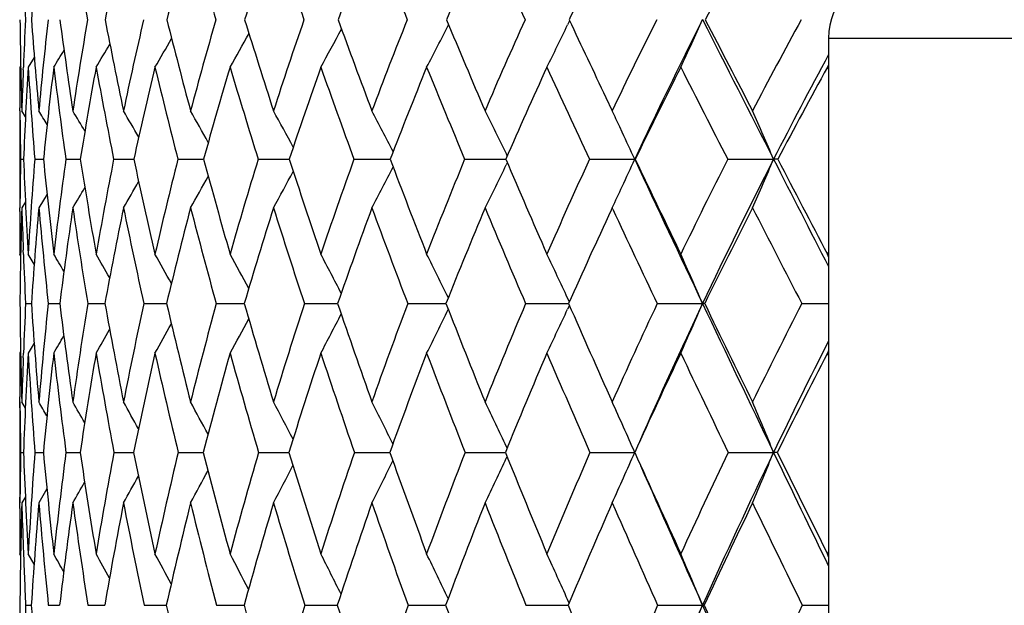
# Model space of a CAD drawing. Units: inches. Extents: x 0 to 11, y 0 to 8.5.
# Drawn here: x 6.6 to 6.9, y 4.2 to 4.4 of the extents above; entities that cross this region are included whole.
import ezdxf

# ---------------------------------------------------------------- set-up
doc = ezdxf.new("R2010")
doc.units = ezdxf.units.IN
doc.header["$LTSCALE"] = 0.605
doc.header["$MEASUREMENT"] = 0
doc.layers.get('0').update_dxf_attribs({"linetype": 'CONTINUOUS'})

msp = doc.modelspace()

# ---------------------------------------------------------------- linework, layer by layer
at = {"color": 7, "linetype": 'Continuous'}
for p, q in [((6.7661778653, 4.3648722369), (6.7657366117, 4.3639631345)), ((6.8221922164, 4.3611230117), (7.6096922164, 4.3611230117)), ((6.8221922164, 4.3611230117), (6.8221922164, 4.1707230117)), ((6.6503518838, 4.3569553412), (6.6490364974, 4.3548105443)), ((6.647404728, 4.3551556558), (6.6471922164, 4.3548105443)), ((6.647962121799999, 4.3542446263), (6.6479863243, 4.354853356700001)), ((6.8221922164, 4.3553660874), (6.821955240299999, 4.3548105443)), ((6.8221922164, 4.3543813325), (6.821955240299999, 4.3548105443)), ((6.774011975700001, 4.3482735513), (6.775385644400001, 4.3453783248)), ((6.6472381034, 4.3453741765), (6.6472313017, 4.3460552311)), ((6.6471922164, 4.3453783248), (6.6471922164, 4.3243669516)), ((6.6484386776, 4.344085731), (6.6476534737, 4.3453783248)), ((6.7775621269, 4.3407375389), (6.7770190987, 4.3419003885)), ((6.7526908026, 4.3356428043), (6.752482475, 4.3360684206)), ((6.6473920371, 4.3348888187), (6.6480226487, 4.3348902624)), ((6.6504487051, 4.3348888187), (6.6523366837, 4.3348924239)), ((6.657172815599999, 4.3348888187), (6.6597275709, 4.3348931704)), ((6.6597275709, 4.3348931704), (6.660306125, 4.3348939116)), ((6.66752076, 4.3348888187), (6.671879168999999, 4.3348949477)), ((6.6814254279, 4.3348888187), (6.6869806812, 4.334895667300001)), ((6.698796642400001, 4.3348888187), (6.7055127028, 4.334896156)), ((6.719521744400001, 4.3348888187), (6.7267706147, 4.3348962745)), ((6.7267706147, 4.3348962745), (6.7273550447, 4.334896468999999)), ((6.7434663236, 4.3348888187), (6.7519880712, 4.3348965792)), ((6.7519880712, 4.3348965792), (6.752366049, 4.3348966427)), ((6.752685297799999, 4.3341393651), (6.7524796037, 4.3337185357)), ((6.7704750903, 4.3348888187), (6.780266152799999, 4.3348966987)), ((6.780379710499999, 4.3348888187), (6.780266152799999, 4.3348966987)), ((6.8003728822, 4.3348888187), (6.8103023628, 4.3348966987)), ((6.653113574400001, 4.3273363908), (6.651339044299999, 4.3243669516)), ((6.6484320053, 4.3256595344), (6.6476534737, 4.3243669516)), ((6.6472320618, 4.3235822729), (6.6472392115, 4.3243712051)), ((6.775385644400001, 4.3243669516), (6.7751705739, 4.3239071911)), ((6.7755235487, 4.32407251), (6.775385644400001, 4.3243669516)), ((6.6473985062, 4.3140188577), (6.6471922164, 4.3143647719)), ((6.647999798300001, 4.314324132), (6.6479631645, 4.3152586374)), ((6.650329834600001, 4.3121841371), (6.6490364974, 4.3143647719)), ((6.821955240299999, 4.3143647719), (6.8221918024, 4.314815686499999)), ((6.8221923463, 4.3137906644), (6.821955240299999, 4.3143647719)), ((6.6484659845, 4.3036599164), (6.649712152699999, 4.3036621244)), ((6.6533673447, 4.3036599164), (6.6558519303, 4.3036636303)), ((6.6619172189, 4.3036599164), (6.665624071900001, 4.303664675299999)), ((6.6740601577, 4.3036599164), (6.6789653235, 4.3036654035)), ((6.6897174097, 4.3036599164), (6.6957891051, 4.3036659044)), ((6.7087874314, 4.3036599164), (6.7159862866, 4.3036662356)), ((6.7311465466, 4.3036599164), (6.739425835, 4.3036664346)), ((6.7566497476, 4.3036599164), (6.7659527899, 4.3036665258)), ((6.7661181648, 4.3032846788), (6.7657366014, 4.3024645277)), ((6.7661219705, 4.3040401553), (6.765738978, 4.3048628592)), ((6.7851316366, 4.3036599164), (6.7949423565, 4.3036665364)), ((6.7954007266, 4.3036599164), (6.7949423565, 4.3036665364)), ((6.8164074976, 4.3036599164), (6.822192208, 4.3036653901)), ((6.6503221052, 4.295105922799999), (6.6490364974, 4.2929213365)), ((6.6473955908, 4.2932655201), (6.6471922164, 4.2929213365)), ((6.6479662812, 4.2919311449), (6.6480050095, 4.2929609507)), ((6.8221922164, 4.2935002782), (6.821955240299999, 4.2929213365)), ((6.8221922164, 4.2924634606), (6.821955240299999, 4.2929213365)), ((6.6471922164, 4.2823827374), (6.6471922164, 4.2605220314)), ((6.647254755, 4.2811000911), (6.6472321652, 4.2834835887)), ((6.648418938300001, 4.2810717292), (6.6476534737, 4.2823827374)), ((6.6473963751, 4.2714698754), (6.648013858, 4.271470889)), ((6.6504661232, 4.2714698754), (6.6523147518, 4.2714724087)), ((6.657203200700001, 4.2714698754), (6.660271118, 4.2714734551)), ((6.6675639152, 4.2714698754), (6.671831290399999, 4.2714741824)), ((6.681481073400001, 4.2714698754), (6.686920238300001, 4.2714746851)), ((6.6988644171, 4.2714698754), (6.704814738600001, 4.2714748003)), ((6.704814738600001, 4.2714748003), (6.7054400915, 4.271475023)), ((6.7196012088, 4.2714698754), (6.7267889203, 4.271475128500001)), ((6.7267889203, 4.271475128500001), (6.7272707414, 4.271475235)), ((6.7435569625, 4.2714698754), (6.751998414400001, 4.2714753194)), ((6.751998414400001, 4.2714753194), (6.752270605800001, 4.2714753465)), ((6.7526358457, 4.2723685078), (6.7524820912, 4.2726954132)), ((6.770576315700001, 4.2714698754), (6.780265988099999, 4.2714753743)), ((6.8004840377, 4.2714698754), (6.810302209400001, 4.2714753743)), ((6.7526318198, 4.2705735599), (6.7524799898, 4.2702502286)), ((6.653080769700001, 4.2635523129), (6.651339044299999, 4.2605220314)), ((6.6472328791, 4.2593437701), (6.647255647300001, 4.2617866984)), ((6.6484141253, 4.2618349668), (6.6476534737, 4.2605220314)), ((6.6473909355, 4.249137712900001), (6.6471922164, 4.2494835493)), ((6.6503054251, 4.2472630689), (6.6490364974, 4.2494835493)), ((6.821955240299999, 4.2494835493), (6.8221918158, 4.2499607576)), ((6.822192350700001, 4.2488876812), (6.821955240299999, 4.2494835493)), ((6.7660757158, 4.2388693016), (6.765739447000001, 4.2396191471)), ((6.6484754343, 4.2383716173), (6.649698868400001, 4.2383732188)), ((6.6533880854, 4.2383716173), (6.6558272888, 4.2383743188)), ((6.661949115900001, 4.2383716173), (6.665588225, 4.2383750874)), ((6.674103004199999, 4.2383716173), (6.6789184764, 4.2383756269)), ((6.6897709277, 4.2383716173), (6.6957315598, 4.2383760012)), ((6.7088512739, 4.2383716173), (6.7159184188, 4.2383762516)), ((6.7312202995, 4.2383716173), (6.7393480656, 4.238376405199999)), ((6.756732932699999, 4.2383716173), (6.7652325998, 4.2383764277)), ((6.7652325998, 4.2383764277), (6.765868601, 4.238376479599999)), ((6.785223714400001, 4.2383716173), (6.794943051900001, 4.2383764912)), ((6.7953058011, 4.2383716173), (6.794943051900001, 4.2383764912)), ((6.816507870800001, 4.2383716173), (6.8221922104, 4.2383756314))]:
    msp.add_line(p, q, dxfattribs=at)
for points in [[(6.7803057877, 4.3348951016), (6.7802942515, 4.334895782799999), (6.7802837983, 4.3348962784), (6.7802744314, 4.3348965842), (6.780266152799999, 4.3348966987)], [(6.780379710499999, 4.3348888187), (6.780362764099999, 4.3348904603), (6.7803468964, 4.3348919113), (6.7803321093, 4.3348931704), (6.7803184063, 4.3348942333)]]:
    msp.add_lwpolyline(points, dxfattribs=at)
for centre, radius, start, end in [((7.4976556614, 4.3032673608), 0.8501780109999999, 174.5371501917, 175.828737311), ((7.8852241095, 4.579189174100001), 1.2419396243, 189.0328114238, 189.9260404893), ((7.4620763578, 4.2092148154), 0.8115200856999999, 167.5473870469, 168.9246538076), ((7.4681254169, 4.1635340841), 0.8144385879, 164.2793143896, 165.6703792205), ((8.3880442064, 4.864125330199999), 1.7701902441, 195.7304792986, 196.3736729882), ((7.487442431900001, 4.1169532411), 0.8295652504000001, 161.2064991285, 162.5941736474), ((8.8224201232, 5.106088407), 2.2398333425, 198.8016854935, 199.3185307586), ((7.5186200724, 4.0685634045), 0.855581554, 158.3509714068, 159.7205310677), ((9.507080845, 5.489472269099999), 2.9950876258, 201.6556117606, 202.0492187987), ((7.5605572021, 4.0177147904), 0.8915015562, 155.7265042169, 157.0659359332), ((10.7234001376, 6.1774345592), 4.3612512525, 204.2785596582, 204.5540875745), ((7.673455282999999, 3.907025219), 0.9902515626999999, 151.1919420533, 152.4455139907), ((7.6212437371, 3.9596843114), 0.9464116143000001, 153.9155517982, 154.6352408951), ((7.6441968975, 4.4164849021), 0.9970679651000001, 182.3656757572001, 182.9536678053), ((6.8361922164, 4.3611230117), 0.014, 90, 180), ((7.6527160626, 4.3759284498), 1.0055267862, 180.6165939488, 181.7410402679), ((7.5829427172, 4.3173944509), 0.935706485, 177.0771310703, 177.7056791594), ((7.7445276532, 4.4444815863), 1.0976715315, 184.1467485697, 185.1800024671), ((7.5593559551, 4.2632575099), 0.9117228409, 173.5860049904, 174.8322435192), ((7.8730988089, 4.5279331856), 1.2280570264, 187.6191674032, 188.5488975786), ((7.538585790700001, 4.213289105199999), 0.8897587906000001, 170.1756187186, 171.4625927436), ((8.0505898811, 4.6340153886), 1.4107845699, 190.9883088917, 191.8056919704), ((7.5348503434, 4.1647031572), 0.88386617, 166.8950077897, 168.2047663634), ((8.2967399097, 4.7748878101), 1.6688076703, 194.2144987039, 194.9143647046), ((7.5460510162, 4.1159619504), 0.8919093312999999, 163.7792033291, 165.0948656461), ((8.6459015823, 4.9711882826), 2.0420538939, 197.2654782403, 197.8460851155), ((7.570585093099999, 4.065901090400001), 0.9123407126, 160.8553141831, 162.1618085422), ((9.1636598815, 5.2616213166), 2.6066102522, 200.1170138887, 200.5795468561), ((7.6072129846, 4.0136461568), 0.9440279793, 158.1424778437, 159.4269829802), ((9.9927305414, 5.729467715599999), 3.5277219914, 202.7526658274, 203.1005847492), ((7.654974380800001, 3.9585520526), 0.9861402859999999, 155.6525206028, 156.9046213731), ((11.4920613455, 6.585238713), 5.2214943157, 205.1627383668, 205.3669978464), ((7.713137355800001, 3.9001548826), 1.0380761947, 153.3910704472, 154.6026828154), ((7.7350163137, 3.8898779053), 1.0533705882, 153.181863998, 155.0092933138), ((5.0984492593, 5.1352414531), 1.8631112174, 335.2357340716, 335.5842856204), ((14.8401615346, 8.4350948834), 9.0161113276, 206.8342940583, 207.0497173018), ((15.1879796662, 8.7049537379), 9.4481496815, 207.3440702116, 207.47884516), ((7.7811713824, 3.8381298575), 1.099423322, 151.3588732034, 152.5240112488), ((5.1868835381, 5.187276589100001), 1.7378188607, 331.3779807982, 331.6878805177001), ((5.167928746, 5.1712187026), 1.7671977709, 332.4851210186, 332.8192042861), ((5.1407786794, 5.1532245985), 1.8064943788, 333.7704375426, 334.0936009106), ((5.2073509388, 5.2136511681), 1.7017329007, 329.6894951670999, 329.9310073158), ((5.1993305583, 5.2015476722), 1.7167200485, 330.446924804, 330.7256502623), ((5.2132325296, 5.222797484), 1.6903586885, 329.1032382601, 329.3010712036), ((5.216414235, 5.229690569), 1.6833510512, 328.6861772314, 328.8325741693), ((7.8088442478, 3.8250580951), 1.1211696116, 151.6449534047, 152.9519118994), ((7.635322868099999, 4.354843991), 0.9881306523000001, 180.0019393732, 180.5096141733), ((7.587395888200001, 4.297068627200001), 0.9401342858, 176.4787459114, 177.6944546287), ((7.7455011751, 4.4225256204), 1.0985536495, 183.5339641049, 184.5756163301), ((7.5514389539, 4.2447372068), 0.9036109219, 173.0031387409, 174.2741789168), ((7.8690163444, 4.5041189912), 1.2236027091, 187.0089065692, 187.9497662926), ((7.534623266900001, 4.1953240156), 0.8853869744, 169.6225513268, 170.9305581734), ((8.0393325172, 4.6069979701), 1.3985388402, 190.3885203266, 191.2194152203), ((7.5343167327, 4.146919151700001), 0.8826853211, 166.3776331515, 167.7045925256), ((8.2746043672, 4.742393699), 1.6444693247, 193.6322341274, 194.3475591611), ((7.5485399517, 4.0980782991), 0.8935137267000001, 163.3018962047, 164.6310932357), ((8.6059460151, 4.9290518699), 1.9975606276, 196.7066261044, 197.3041671972), ((7.5757759112, 4.0477100567), 0.9164244831, 160.4209401591, 161.7376373778), ((9.0915299614, 5.2013559276), 2.5253095319, 199.5861844214, 200.0666627546), ((7.6148492952, 3.9949985137), 0.9503560305, 157.7525382017, 159.0443479675), ((9.8541455725, 5.630992403300001), 3.3698976085, 202.2532109199, 202.6196645448), ((7.6648505748, 3.9393459511), 0.9945291854, 155.3073814848, 156.5643585403), ((11.2052205692, 6.398529201900001), 4.8913780363, 204.6970710832, 204.9541871008001), ((7.7250906684, 3.8803264748), 1.0483824295, 153.090226866, 154.304744103), ((14.2320677994, 8.1324027224), 8.3457295182, 206.913045205, 207.0665299062), ((7.7950781903, 3.8176446123), 1.1115374551, 151.1012092749, 152.2676919083), ((7.6142025546, 4.3161699529), 0.9669903075, 177.7434291211, 178.2690922459), ((7.671129838, 4.3552127168), 1.0239395226, 180.5505238839, 181.1373230863), ((5.733414850700001, 3.790507205), 1.0725981469, 30.9675077747, 31.15231931650001), ((5.735513569, 3.7945956331), 1.0749927598, 30.5481718765, 30.8211192502), ((5.7381304657, 3.8005471271), 1.0791501723, 29.9744399454, 30.3227630514), ((5.7401169869, 3.8078845564), 1.0863246035, 29.242672791, 29.6553706472), ((5.740871439099999, 3.8165681599), 1.0970914863, 28.349630035, 28.8168261926), ((5.7392108148, 3.8263735311), 1.1126433265, 27.2923526197, 27.80482087590001), ((5.7334699466, 3.837024574), 1.1346502959, 26.0925068323, 26.6171563428), ((5.7212277146, 3.8481578943), 1.165537257, 25.0632149635, 25.2521018635), ((5.7003210778, 3.8599187649), 1.2073369417, 23.1668212516, 23.708974755), ((5.7216663178, 3.8483626224), 1.1650532255, 24.6835827603, 25.0001165336), ((7.677773946699999, 4.3146569899), 1.0305805191, 178.8751263464, 179.4599240323), ((7.760531440199999, 4.3795582933), 1.1134052286, 182.2993061176, 183.3567754528), ((7.6450481581, 4.256142338), 0.9977119224, 175.4731035282, 176.6545493548), ((7.8672875695, 4.4559802026), 1.2209706974, 185.6917414594, 186.6604956564), ((7.6156824182, 4.2023146207), 0.9676345262, 172.1252196359, 173.3503449105), ((8.0141961876, 4.5495295511), 1.3707993842, 189.0084834072, 189.8781274174), ((7.604825100299999, 4.1506563069), 0.9552387371, 168.8799462403, 170.1319564306), ((8.2146556122, 4.668708708600001), 1.5784799207, 192.2092079216999, 192.9725541397), ((7.610204684299999, 4.099420756000001), 0.9581628858, 165.7738680568, 167.0365578707), ((8.4904385405, 4.8268937062), 1.8693677321, 195.2596204324001, 195.9126973958001), ((7.6300982743, 4.0472577938), 0.9747073079, 162.8367799629, 164.095298185), ((8.8794642314, 5.0468104754), 2.2875550345, 198.1324729963, 198.6742426768), ((7.6631848459, 3.9931234619), 1.0036451606, 160.0911922174, 161.3325643703), ((5.1944327285, 5.1233497078), 1.7251332129, 332.4099168075, 332.7413063938999), ((9.4541605418, 5.371130222200001), 2.9170670541, 200.8077864940001, 201.2396610102), ((7.7084524413, 3.9362151627), 1.0440971656, 157.5525584345, 158.7659506565), ((5.1711112008, 5.1073752029), 1.7604745618, 333.5913036595001, 333.9306216036), ((10.372185509, 5.891764988099999), 3.9404289932, 203.2724115607, 203.5976719383), ((7.765141711, 3.8759209267), 1.0954511456, 155.230036233, 156.4067897844), ((5.130660253399999, 5.0930756133), 1.8154985238, 335.1118516377999, 335.3159136337999), ((11.9640690122, 6.751893096), 5.719587718500001, 204.9977250578, 205.3433955395), ((12.0536945009, 6.8522931811), 5.8433871687, 205.5191358754, 205.7423424888), ((7.832715829600001, 3.8117755691), 1.1573156151, 153.1275597049, 154.2610518456), ((7.854748691599999, 3.8018117785), 1.1726242645, 152.960254812, 154.6608349393), ((5.0854601101, 5.0729948986), 1.8761315917, 336.4826081786, 336.8328453874), ((6.8102618422, 4.2765587679), 0.05833794480000001, 89.0574223565, 89.960203249), ((15.5759631173, 8.810901060299999), 9.8423281548, 207.0501940348, 207.2019934826), ((16.1156463494, 9.1878721566), 10.4939872622, 207.5455545866, 207.6720126418), ((5.220721627200001, 5.150037198), 1.6802853974, 330.5682201454, 330.8355658859999), ((5.2103274696, 5.1376129182), 1.6990493081, 331.4028845897, 331.7052730842), ((5.2281913295, 5.1598259909), 1.6660695707, 329.9036863189, 330.1296528933), ((5.1438367538, 5.0869688354), 1.8009756843, 334.9481540992, 335.1116716287), ((5.232326828500001, 5.1676654299), 1.6570013932, 329.4073856713, 329.5846165392), ((7.710944763300001, 4.3143752187), 1.0637525469, 179.5040839748, 180.0005626858), ((7.6814979191, 4.2936117292), 1.0343018037, 178.2960445245, 179.4433657801), ((7.7410110411, 4.3569826747), 1.0938439356, 181.7086718145, 182.1860442647), ((7.635399930299999, 4.2366315682), 0.9879642326000001, 174.9051820778, 176.1097844719), ((7.867307605900001, 4.433020941000001), 1.2208133486, 185.1061559011, 186.0826509785), ((7.610141215900001, 4.1835641641), 0.9618169858, 171.5820762362, 172.827131825), ((8.0090643571, 4.5244619806), 1.3651223254, 188.4285889735, 189.3082118307), ((7.602846156900001, 4.1322607882), 0.9527667268000001, 168.3677185695, 169.6362852958), ((8.202222384099999, 4.6401311368), 1.564766012, 191.6420286956, 192.4172717776), ((7.611365159299999, 4.0810719783), 0.958601685, 165.297393565, 166.5733318549), ((8.466958479299999, 4.7924520783), 1.8432318349, 194.7112610087, 195.3777758426), ((7.6340628364, 4.0287239032), 0.9777272768, 162.3995230175, 163.6682172654), ((8.8379318682, 5.002216997200001), 2.2408119126, 197.6079401274, 198.1642938529), ((7.669683578300001, 3.9742343045), 1.0089915261, 159.6953067507, 160.9441312377), ((9.380110372799999, 5.3076941388), 2.8328596987, 200.3109372484, 200.7581631713), ((7.717266845299999, 3.9168511696), 1.0515698168, 157.1990491474, 158.4175746785), ((10.2310880776, 5.78900667), 3.7786210034, 202.8060068194, 203.1470475872), ((7.77653627, 3.8558043137), 1.1053748484, 154.94558218, 156.0987366721), ((11.7438749846, 6.650197133200001), 5.4859249449, 205.088447956, 205.3240777951), ((7.8456743507, 3.7912600891), 1.1686009877, 152.8583198518, 153.9935153195), ((15.1483361101, 8.601679518400001), 9.3751803665, 207.1446109713, 207.286915047), ((7.779166700399999, 4.358491899800001), 1.132029441, 182.2360339537, 182.7763155821), ((5.7157765228, 3.761528687), 1.0894664904, 30.2649112322, 30.49328903570001), ((5.7175134573, 3.7662493798), 1.0934969233, 29.773463769, 30.082737437), ((5.7192492645, 3.7726673559), 1.0998602328, 29.12756720300001, 29.5060049358), ((5.719848787799999, 3.7803901611), 1.1097639251, 28.3239135051, 28.7612262528), ((5.7184587637, 3.7893215783), 1.1240411388, 27.3597735181, 27.8464215679), ((5.7136528074, 3.7992275521), 1.1441186447, 26.2326679628, 26.7596014332), ((5.7035341799, 3.8098759107), 1.1718750413, 24.9854975643, 25.4991144364), ((5.6853204435, 3.8209495827), 1.2100729099, 23.5104045152, 24.0639842555), ((7.784601077300001, 4.3148560558), 1.137411258, 180.5640017058, 181.6360282487), ((7.7169069486, 4.2522657149), 1.0696763331, 177.2460782078, 177.8196880501), ((7.872646554, 4.3864707099), 1.2257350201, 183.8738599731, 184.8713567683), ((7.695786419199999, 4.1935534362), 1.0482179944, 173.9704375091, 175.1387444904), ((7.9947397723, 4.4712161754), 1.3493320545, 187.1332418644, 188.0447135489), ((7.6774051103, 4.1385743634), 1.0288191762, 170.7663334449, 171.9648823384), ((8.1603768045, 4.575353062900001), 1.5192449936, 190.3018696505, 191.118536164), ((7.6765643418, 4.0846571013), 1.0261466133, 167.6770024524, 168.8903340653), ((8.384192004900001, 4.7081464831), 1.7525443529, 193.3441531437, 194.060147667), ((7.6914221745, 4.0302676095), 1.0383428092, 164.7342289231, 165.9478297437), ((8.689985825299999, 4.8841796357), 2.0769762999, 196.2305045798, 196.8427881697), ((7.72057772, 3.9741929257), 1.0640808644, 161.9633133187, 163.1641900493), ((9.1192257885, 5.1282518513), 2.5407720085, 198.9379417024, 199.4459912812), ((7.7629692909, 3.9154720035), 1.1024282432, 159.3829124121, 160.5599411346), ((9.7511242688, 5.4869673577), 3.2358243854, 201.4500302315, 201.8553823745), ((7.8178123226, 3.8533423206), 1.1527584082, 157.0054533304, 158.1495097674), ((10.7580763175, 6.060761339299999), 4.3617032739, 203.7563129109, 204.0620478515), ((7.884566156, 3.7871942868), 1.2146987318, 154.837941452, 155.9418503109), ((7.9054193538, 3.7779512667), 1.2286316397, 154.6664738057, 156.2011209677), ((5.1211135932, 5.0318340776), 1.8253576902, 336.1211324422001, 336.4894621971), ((12.4980158077, 7.0050996488), 6.3105299025, 205.3459894098, 205.6698323208001), ((12.5992826765, 7.115793786799999), 6.4492745788, 205.8514120024, 206.0616471467), ((7.9629240039, 3.7165278402), 1.2881087587, 152.8829756611, 153.9413316314), ((5.2137340149, 5.077742343500001), 1.6916740878, 332.3589033375, 332.6831140812), ((5.1936108542, 5.0635558091), 1.723513565, 333.4403092002, 333.7910738387), ((5.164882269, 5.0477284256), 1.7658292305, 334.6940392713, 335.0360745651), ((5.235865044200001, 5.1011173818), 1.6518174136, 330.7069369311001, 330.9594330657), ((5.227111922200001, 5.0903827086), 1.6685036735, 331.4483997168, 331.7399493367), ((5.242209133999999, 5.1092509803), 1.6392329153, 330.1325674355, 330.3391977958001), ((5.2457548463, 5.115377279800001), 1.6313057213, 329.7237075269, 329.8763759989999), ((7.992402150299999, 3.7034507504), 1.3114923726, 153.160463756, 154.3347071677), ((7.7693609938, 4.2929523762), 1.1221687778, 180.0015848291, 180.4834638182), ((7.7232375248, 4.2309620029), 1.0759864341, 176.6988680872, 177.8424646854), ((7.875691314400001, 4.3638979886), 1.2287065253, 183.3115537035, 184.3140879398), ((7.6891679162, 4.1739078488), 1.0414332301, 173.437984864, 174.6246184058), ((7.9936097623, 4.447191035099999), 1.3479096497, 186.5719644995, 187.490724139), ((7.6745202711, 4.119428248), 1.0255822466, 170.2606995367, 171.4745280444), ((8.1536456708, 4.5488983712), 1.5117557853, 189.7485364798, 190.5745132554), ((7.6769776786, 4.065671038600001), 1.0259990696, 167.2033360418, 168.4288973205), ((8.3695040111, 4.6777263211), 1.7362216846, 192.8049976859, 193.5320240833), ((7.6947892325, 4.0111809065), 1.0409383593, 164.2964524705, 165.5193964733), ((8.6632434279, 4.8472177777), 2.0470150329, 195.7108527013, 196.335549756), ((7.726622001699999, 3.9548086414), 1.069153869, 161.564115975, 162.7717337555), ((9.0727781998, 5.080061645), 2.488224789, 198.4420982013, 198.9635957844), ((7.7714676262, 3.8956457368), 1.1097724358, 159.0238481175, 160.2053701745), ((9.6692003224, 5.418062741), 3.1423023834, 200.9812698904, 201.4007770224), ((7.828586136799999, 3.8329730085), 1.1622131355, 156.6871090421, 157.8337889405), ((10.6030936603, 5.948824472999999), 4.18350423, 203.3169535539, 203.6372607291), ((7.8974772102, 3.7662158485), 1.2261412238, 154.560139478, 155.6651664518), ((12.2583395117, 6.8943961442), 6.055404906900001, 205.4429412524, 205.6679238948), ((7.9778739272, 3.6949008127), 1.3014517116, 152.6449802584, 153.7032752951), ((7.7480478185, 4.2511129496), 1.1008385502, 177.8750321308, 178.3722700431), ((5.6953223275, 3.7269326869), 1.1056639278, 29.9758343123, 30.1567821423), ((5.696530173099999, 3.7306399199), 1.1091278179, 29.5641649788, 29.8318640988), ((5.6977712043, 3.7360277643), 1.1149203422, 29.0013378822, 29.343175828), ((5.6981809874, 3.7428206155), 1.1239508821, 28.284054895, 28.6892197497), ((5.6969630323, 3.7508996659), 1.1370066806, 27.4096112388, 27.8682874185), ((5.6928622655, 3.7600500661), 1.1553438377, 26.3756039464, 26.8785935541), ((5.6842042888, 3.7700504054), 1.1806224913, 25.197876076, 25.7185642895), ((5.6685078948, 3.7805806068), 1.2153121948, 23.8237687731, 24.3871247098), ((5.6428839527, 3.7915421874), 1.2622207612, 22.3478803868, 22.8842433311), ((7.8063239118, 4.2933290011), 1.1591336664, 180.604484148, 181.0805569094), ((7.8059492375, 4.2497897525), 1.1587556958, 178.927943112, 179.4067889823), ((7.8872907847, 4.3180944248), 1.2401536729, 182.1545875096, 183.171479344), ((7.778220205, 4.187099820799999), 1.1309056437, 175.7215320962, 176.8378090741), ((7.988588139500001, 4.3966735319), 1.342126283, 185.352765229, 186.2962496277), ((7.7518675408, 4.128586267799999), 1.1039500635, 172.5633785277, 173.712736287), ((8.1265884117, 4.4901881985), 1.4825402102, 188.4837808722, 189.3438830024), ((7.7443571065, 4.0718363832), 1.0951425058, 169.4968275412, 170.6645867389), ((8.311620035299999, 4.6054280374), 1.6734508964, 191.5113805014, 192.2806781902), ((7.7537251958, 4.015135881), 1.1024584232, 166.5550347992, 167.7270985757), ((8.5596277193, 4.752447751), 1.9334884293, 194.4042482877, 195.0779557624001), ((7.7784895328, 3.9571055863), 1.1244622255, 163.7655430744, 164.9289993963), ((8.8965798803, 4.9470986158), 2.2929401561, 197.1369151125, 197.7127336618), ((7.817537902100001, 3.8966277075), 1.1601601757, 161.1497877098, 162.2933232584), ((9.3677796147, 5.2163918783), 2.8044918737, 199.690041918, 200.1678361318), ((7.870060108200001, 3.8327896534), 1.2089043281, 158.7231826572, 159.837295111), ((10.0598840896, 5.611203102799999), 3.5686421325, 202.0501628783, 202.4315353148), ((7.935511353200001, 3.7648366626), 1.2703349377, 156.4956552255, 157.5726845247), ((5.1550382965, 4.9890438041), 1.7765892888, 335.7909162393, 336.1776445861), ((11.1618172211, 6.241443628200001), 4.804030432, 204.2090359329, 204.4968691221), ((8.013600822899999, 3.6921270816), 1.3443550154, 154.4724659687, 155.5064854383), ((8.0412929625, 3.6801351556), 1.3656578958, 154.3414193835, 155.8723460794), ((5.1033698823, 4.9731600503), 1.8455295592, 337.2852927066, 337.6534470696), ((6.8102897452, 4.2107306704), 0.0607447051, 89.22896626920001, 89.9882434241), ((12.9681814523, 7.2311565911), 6.832217039500001, 205.6704847158, 205.8996990169), ((13.1781470214, 7.399303841), 7.0938383, 206.1627645143, 206.3607837717), ((5.216810159700001, 5.0178481567), 1.686216618, 333.3122858719, 333.6578765466), ((5.1920887656, 5.0037088195), 1.7241758307, 334.4664929827999, 334.8242284522), ((5.2450391631, 5.0415710942), 1.6374011769, 331.5100036713, 331.7887803961), ((5.2337670767, 5.030525531), 1.6579870342, 332.3272627866, 332.6426379868), ((11.1457869811, 6.187518249), 4.7674937324, 203.7338295069, 204.1319812224), ((5.257792112200001, 5.0572437269), 1.611604771, 330.3720848196, 330.5566197583001), ((5.2531515233, 5.0502691155), 1.6217772422, 330.8587733079, 331.0942714287), ((7.840392914600001, 4.2494930848), 1.1932006983, 179.5269789021, 180.0004578833), ((7.8137935829, 4.2278342663), 1.1665981503, 178.394377586, 179.4824662196), ((7.8700430384, 4.2948678326), 1.2228719811, 181.6094311561, 182.0666926863), ((7.770951832100001, 4.1664807062), 1.1235553237, 175.1987391189, 176.3314119682), ((7.9892335618, 4.3731150145), 1.3426238937, 184.8104968907, 185.7598010218), ((7.7489315231, 4.1085267073), 1.1007893813, 172.0633286369, 173.2258374661999), ((8.1218326721, 4.464733048299999), 1.4773284995, 187.9454329207, 188.8137791063), ((7.7452740098, 4.0519265543), 1.0956661785, 169.0249027787, 170.2025328231), ((8.2995345933, 4.576843734100001), 1.6602985349, 190.983189505, 191.7629015991), ((7.7581325311, 3.9950479372), 1.1063052288, 166.1155488288, 167.2943366773), ((8.5370324852, 4.7187797473), 1.908708263, 193.8917270281, 194.5777060937), ((7.786112941, 3.9365754437), 1.1313775149, 163.3616734203, 164.5289717611), ((8.8579566403, 4.905040897799999), 2.2501337305, 196.6446926774001, 197.2342985564), ((7.8281731713, 3.8754416062), 1.1699710242, 160.7836137167, 161.9284586387), ((9.302854950499999, 5.1598873689), 2.7317569545, 199.2218018615, 199.7145578109), ((7.8835628091, 3.8107732721), 1.2215039005, 158.3958035069, 159.5090805839), ((9.9475509216, 5.527925157599999), 3.4415501989, 201.6086665683, 202.0058562737), ((7.951792330499999, 3.7418452789), 1.2856742452, 156.2073565555, 157.2817930223), ((10.9519691282, 6.102284732899999), 4.5646401223, 203.7962088902, 204.1004333257), ((8.0326267614, 3.6680356351), 1.3624412983, 154.2229055975, 155.2529328062), ((12.7209635277, 7.1174742839), 6.5690051583, 205.7798211406, 205.9945690548), ((7.904730034, 4.2961567474), 1.257582896, 182.0683860328, 182.6336317455), ((5.6753986128, 3.6939117183), 1.1257939198, 29.3468788941, 29.5704501717), ((5.6761325111, 3.6982746498), 1.1309988673, 28.8644593849, 29.1675162266), ((5.6763629984, 3.7041718444), 1.1391062719, 28.2308093432, 28.6017649343), ((5.6752285367, 3.7114006332), 1.1509949415, 27.4430135854, 27.8717315981), ((5.6716725072, 3.7197899677), 1.1677166829, 26.4988312788, 26.975844052), ((5.6641836408, 3.7291147363), 1.1907754562, 25.3963051954, 25.9126221395), ((5.650899635399999, 3.739220901), 1.221992721, 24.1730299606, 24.6810158358), ((5.6285009276, 3.7496320209), 1.2646969545, 22.7339021329, 23.280583253), ((7.9095195422, 4.2499136273), 1.2623292869, 180.5238868196, 181.5522350657), ((7.8457791072, 4.183642122), 1.1985538797, 177.3827961276, 177.914287144), ((7.9924710422, 4.3242128632), 1.3455132458, 183.6578485429, 184.6249865113), ((8.4657493458, 4.6393114514), 1.83126197, 192.6468887788, 193.3743047262), ((8.7379270111, 4.8008265019), 2.1182357322, 195.3984408585, 196.0349608625), ((7.8724746597, 3.8794816751), 1.2177115317, 162.8589564773, 163.9710787045), ((9.1058756582, 5.0142976279), 2.5127602395, 197.9865837473, 198.5304869787), ((7.9223308043, 3.8139717272), 1.264460162, 160.3887085538, 161.4747479397), ((9.6186434534, 5.3088923204), 3.0718669746, 200.395099592, 200.8465295128), ((10.3701320539, 5.739643502000001), 3.9044265648, 202.6130190365, 202.9735905655), ((8.063604506699999, 3.6696994071), 1.3991588662, 156.0186895511, 157.0300276008), ((8.0857583382, 3.660258281), 1.4143637327, 155.8737957189, 156.9960176664), ((5.1393675252, 4.9320508754), 1.7950249235, 336.880213161, 337.2666622373), ((11.5202569831, 6.3555711761), 5.177944098, 204.1349449991999, 204.547292004), ((11.5652681386, 6.425648717200001), 5.2475443603, 204.6339308141, 204.9063239073), ((8.1547656146, 3.5894319301), 1.4872983919, 154.1306119252, 155.0965403962)]:
    msp.add_arc(centre, radius, start, end, dxfattribs=at)

doc.saveas('drawing.dxf')
